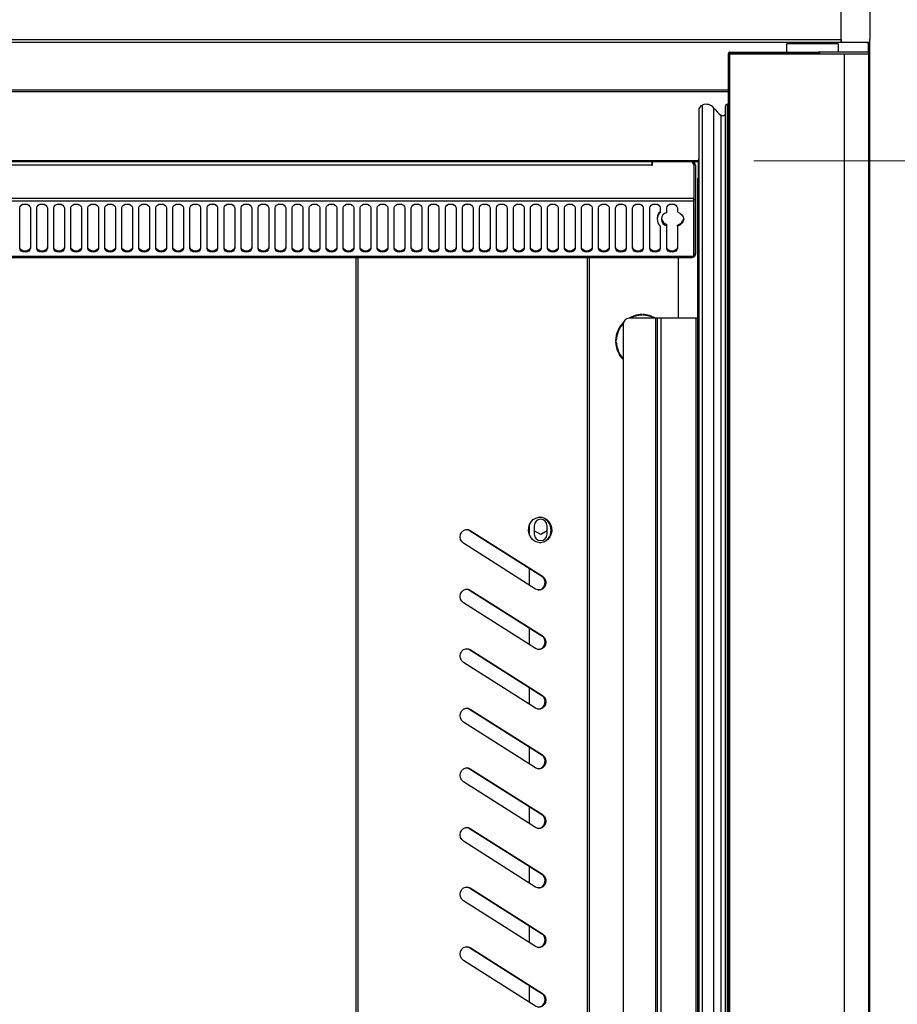
# Model space of a CAD drawing. Units: millimetres. Extents: x 20 to 185, y 67 to 282.
# Drawn here: x 64 to 80, y 234 to 252 of the extents above; entities that cross this region are included whole.
import ezdxf

# ---------------------------------------------------------------- set-up
doc = ezdxf.new("R2010")
doc.units = ezdxf.units.MM

msp = doc.modelspace()

# ---------------------------------------------------------------- linework, layer by layer
at = {"color": 7, "linetype": 'Continuous', "lineweight": 25, "true_color": 0xffffff}
for p, q in [((79.31, 263.971), (79.31, 251.931)), ((79.858, 263.971), (79.858, 251.931)), ((48.006, 251.931), (79.31, 251.931)), ((79.31, 251.871), (48.006, 251.871)), ((78.516, 251.871), (78.516, 251.845)), ((78.578, 251.871), (78.578, 251.845)), ((78.978, 251.845), (78.978, 251.871)), ((79.039, 251.871), (79.039, 251.845)), ((79.31, 251.931), (79.326, 251.931)), ((79.31, 251.931), (79.31, 251.871)), ((79.326, 251.899), (79.31, 251.899)), ((79.772, 251.871), (79.31, 251.871)), ((79.326, 251.875), (79.326, 251.931)), ((79.858, 251.875), (79.326, 251.875)), ((79.772, 251.871), (79.772, 251.875)), ((79.772, 251.871), (79.772, 251.875)), ((79.772, 251.871), (79.772, 251.871)), ((79.798, 251.871), (79.772, 251.871)), ((79.798, 251.875), (79.798, 251.871)), ((79.829, 251.691), (79.829, 251.875)), ((79.858, 251.931), (79.858, 251.931)), ((79.858, 251.875), (79.858, 251.931)), ((79.858, 251.93), (79.858, 251.931)), ((79.858, 185.259), (79.858, 251.931)), ((77.226, 251.663), (77.206, 251.683)), ((77.226, 251.691), (77.242, 251.691)), ((77.242, 251.691), (78.882, 251.691)), ((77.242, 251.663), (77.242, 251.691)), ((79.258, 251.845), (78.298, 251.845)), ((78.298, 251.691), (78.298, 251.845)), ((78.882, 251.691), (78.882, 251.663)), ((78.882, 251.691), (78.89, 251.691)), ((78.918, 251.691), (78.89, 251.691)), ((78.89, 251.655), (78.89, 251.691)), ((78.918, 251.655), (78.918, 251.691)), ((78.918, 251.691), (78.918, 251.691)), ((79.829, 251.691), (78.918, 251.691)), ((78.918, 251.655), (78.918, 251.691)), ((79.258, 251.845), (79.258, 251.691)), ((79.838, 251.691), (79.829, 251.691)), ((79.829, 251.691), (79.829, 251.655)), ((79.838, 251.663), (79.838, 251.691)), ((77.198, 251.663), (77.226, 251.663)), ((77.198, 251.655), (77.198, 251.663)), ((77.198, 186.247), (77.198, 251.655)), ((77.226, 251.655), (77.206, 251.655)), ((77.226, 251.663), (77.226, 251.655)), ((77.242, 251.663), (77.226, 251.663)), ((77.226, 251.663), (77.226, 251.663)), ((77.226, 251.655), (77.226, 251.663)), ((77.226, 251.663), (77.226, 251.663)), ((77.226, 186.247), (77.226, 251.655)), ((79.381, 251.655), (77.226, 251.655)), ((78.882, 251.663), (77.242, 251.663)), ((78.882, 251.663), (78.882, 251.655)), ((78.89, 251.663), (78.882, 251.663)), ((79.381, 186.247), (79.381, 251.655)), ((79.838, 251.655), (79.381, 251.655)), ((79.838, 251.655), (79.838, 251.663)), ((79.838, 186.247), (79.838, 251.655)), ((77.198, 250.979), (49.346, 250.979)), ((49.346, 250.951), (77.198, 250.951)), ((76.639, 250.593), (76.639, 187.294)), ((76.708, 187.191), (76.708, 250.696)), ((76.926, 187.248), (76.926, 250.639)), ((77.138, 250.671), (77.138, 187.213)), ((77.178, 250.711), (77.19, 250.711)), ((77.178, 187.173), (77.178, 250.711)), ((77.19, 187.173), (77.19, 250.711)), ((77.053, 250.51), (77.053, 187.377)), ((76.635, 249.651), (50.637, 249.651)), ((76.639, 249.715), (76.635, 249.662)), ((76.639, 249.715), (76.635, 249.662)), ((76.635, 188.225), (76.635, 249.662)), ((76.635, 249.662), (76.635, 249.662)), ((76.635, 249.654), (76.635, 188.233)), ((76.635, 249.631), (50.658, 249.631)), ((75.758, 249.567), (51.558, 249.567)), ((75.758, 249.631), (75.758, 249.567)), ((75.758, 249.599), (75.762, 249.599)), ((75.758, 249.567), (75.758, 249.563)), ((75.758, 249.567), (75.762, 249.567)), ((75.762, 249.563), (75.758, 249.563)), ((75.762, 249.631), (75.762, 249.563)), ((76.514, 249.631), (76.514, 249.624)), ((76.545, 249.571), (76.545, 248.938)), ((76.545, 249.569), (76.546, 249.567)), ((76.578, 249.567), (76.546, 249.567)), ((76.546, 249.567), (76.546, 248.917)), ((76.578, 249.567), (76.578, 248.917)), ((76.635, 249.307), (76.618, 249.307)), ((76.618, 249.307), (76.618, 188.577)), ((76.545, 248.938), (50.77, 248.938)), ((76.545, 248.893), (50.77, 248.893)), ((76.545, 248.893), (76.545, 248.938)), ((76.545, 247.85), (76.545, 248.893)), ((76.578, 248.917), (76.546, 248.917)), ((76.546, 248.917), (76.546, 247.895)), ((76.578, 248.917), (76.578, 247.895)), ((63.878, 248.002), (63.878, 248.765)), ((64.078, 248.765), (64.078, 248.002)), ((64.198, 248.002), (64.198, 248.765)), ((64.398, 248.765), (64.398, 248.002)), ((64.518, 248.002), (64.518, 248.765)), ((64.718, 248.765), (64.718, 248.002)), ((64.838, 248.002), (64.838, 248.765)), ((65.038, 248.765), (65.038, 248.002)), ((65.158, 248.002), (65.158, 248.765)), ((65.358, 248.765), (65.358, 248.002)), ((65.478, 248.002), (65.478, 248.765)), ((65.678, 248.765), (65.678, 248.002)), ((65.798, 248.002), (65.798, 248.765)), ((65.998, 248.765), (65.998, 248.002)), ((66.118, 248.002), (66.118, 248.765)), ((66.318, 248.765), (66.318, 248.002)), ((66.438, 248.002), (66.438, 248.765)), ((66.638, 248.765), (66.638, 248.002)), ((66.758, 248.002), (66.758, 248.765)), ((66.958, 248.765), (66.958, 248.002)), ((67.078, 248.002), (67.078, 248.765)), ((67.278, 248.765), (67.278, 248.002)), ((67.398, 248.002), (67.398, 248.765)), ((67.598, 248.765), (67.598, 248.002)), ((67.718, 248.002), (67.718, 248.765)), ((67.918, 248.765), (67.918, 248.002)), ((68.038, 248.002), (68.038, 248.765)), ((68.238, 248.765), (68.238, 248.002)), ((68.358, 248.002), (68.358, 248.765)), ((68.558, 248.765), (68.558, 248.002)), ((68.678, 248.002), (68.678, 248.765)), ((68.878, 248.765), (68.878, 248.002)), ((68.998, 248.002), (68.998, 248.765)), ((69.198, 248.765), (69.198, 248.002)), ((69.318, 248.002), (69.318, 248.765)), ((69.518, 248.765), (69.518, 248.002)), ((69.638, 248.002), (69.638, 248.765)), ((69.838, 248.765), (69.838, 248.002)), ((69.958, 248.002), (69.958, 248.765)), ((70.158, 248.765), (70.158, 248.002)), ((70.278, 248.002), (70.278, 248.765)), ((70.478, 248.765), (70.478, 248.002)), ((70.598, 248.002), (70.598, 248.765)), ((70.798, 248.765), (70.798, 248.002)), ((70.918, 248.002), (70.918, 248.765)), ((71.118, 248.765), (71.118, 248.002)), ((71.238, 248.002), (71.238, 248.765)), ((71.438, 248.765), (71.438, 248.002)), ((71.558, 248.002), (71.558, 248.765)), ((71.758, 248.765), (71.758, 248.002)), ((71.878, 248.002), (71.878, 248.765)), ((72.078, 248.765), (72.078, 248.002)), ((72.198, 248.002), (72.198, 248.765)), ((72.398, 248.765), (72.398, 248.002)), ((72.518, 248.002), (72.518, 248.765)), ((72.718, 248.765), (72.718, 248.002)), ((72.838, 248.002), (72.838, 248.765)), ((73.038, 248.765), (73.038, 248.002)), ((73.158, 248.002), (73.158, 248.765)), ((73.358, 248.765), (73.358, 248.002)), ((73.478, 248.002), (73.478, 248.765)), ((73.678, 248.765), (73.678, 248.002)), ((73.798, 248.002), (73.798, 248.765)), ((73.998, 248.765), (73.998, 248.002)), ((74.118, 248.002), (74.118, 248.765)), ((74.318, 248.765), (74.318, 248.002)), ((74.438, 248.002), (74.438, 248.765)), ((74.638, 248.765), (74.638, 248.002)), ((74.758, 248.002), (74.758, 248.765)), ((74.958, 248.765), (74.958, 248.002)), ((75.078, 248.002), (75.078, 248.765)), ((75.278, 248.765), (75.278, 248.002)), ((75.398, 248.002), (75.398, 248.765)), ((75.598, 248.765), (75.598, 248.002)), ((75.718, 248.002), (75.718, 248.765)), ((75.918, 248.765), (75.918, 248.678)), ((76.038, 248.68), (76.038, 248.765)), ((76.238, 248.765), (76.238, 248.687)), ((75.857, 248.576), (75.857, 248.553)), ((76.037, 248.68), (76.038, 248.68)), ((75.918, 248.428), (75.918, 248.002)), ((76.037, 248.427), (76.037, 248.449)), ((76.038, 248.449), (76.037, 248.449)), ((76.038, 248.427), (76.037, 248.427)), ((76.038, 248.427), (76.038, 248.449)), ((76.038, 248.002), (76.038, 248.427)), ((76.238, 248.419), (76.238, 248.442)), ((76.238, 248.419), (76.238, 248.002)), ((76.545, 247.85), (50.77, 247.85)), ((50.802, 247.831), (76.514, 247.831)), ((70.204, 192.815), (70.204, 247.831)), ((70.23, 247.831), (70.23, 192.751)), ((74.544, 247.831), (74.544, 192.751)), ((74.581, 247.831), (74.581, 192.751)), ((76.258, 246.691), (76.258, 247.831)), ((76.577, 247.89), (76.545, 247.893)), ((76.578, 247.895), (76.546, 247.895)), ((75.826, 246.691), (75.338, 246.691)), ((75.568, 246.747), (75.568, 246.759)), ((75.588, 246.759), (75.588, 246.747)), ((75.858, 246.691), (75.826, 246.691)), ((75.826, 246.691), (75.826, 189.861)), ((75.858, 246.691), (75.858, 189.301)), ((75.93, 246.691), (75.858, 246.691)), ((75.93, 246.691), (75.93, 188.291)), ((76.586, 246.691), (75.93, 246.691)), ((76.586, 246.691), (76.586, 188.291)), ((76.618, 246.691), (76.586, 246.691)), ((75.218, 246.571), (75.218, 189.921)), ((75.078, 246.269), (75.09, 246.269)), ((75.09, 246.249), (75.078, 246.249)), ((73.461, 242.61), (73.461, 242.812)), ((73.549, 242.791), (73.549, 242.631)), ((73.789, 242.631), (73.789, 242.791)), ((72.334, 242.702), (72.347, 242.702)), ((72.334, 242.702), (73.688, 241.842)), ((72.347, 242.702), (73.701, 241.842)), ((73.67, 242.627), (73.549, 242.697)), ((73.67, 242.625), (73.549, 242.694)), ((73.789, 242.696), (73.67, 242.627)), ((73.789, 242.694), (73.67, 242.625)), ((73.574, 241.6), (72.22, 242.46)), ((73.461, 241.671), (73.461, 241.986)), ((73.701, 241.842), (73.688, 241.842)), ((72.334, 241.582), (72.347, 241.582)), ((72.334, 241.582), (73.688, 240.722)), ((72.347, 241.582), (73.701, 240.722)), ((73.574, 240.48), (72.22, 241.34)), ((73.461, 240.551), (73.461, 240.866)), ((73.701, 240.722), (73.688, 240.722)), ((72.334, 240.462), (72.347, 240.462)), ((72.334, 240.462), (73.688, 239.602)), ((72.347, 240.462), (73.701, 239.602)), ((73.574, 239.36), (72.22, 240.22)), ((73.461, 239.431), (73.461, 239.746)), ((73.701, 239.602), (73.688, 239.602)), ((72.334, 239.342), (72.347, 239.342)), ((72.334, 239.342), (73.688, 238.482)), ((72.347, 239.342), (73.701, 238.482)), ((73.574, 238.24), (72.22, 239.1)), ((73.461, 238.311), (73.461, 238.626)), ((73.701, 238.482), (73.688, 238.482)), ((72.334, 238.222), (72.347, 238.222)), ((72.334, 238.222), (73.688, 237.362)), ((72.347, 238.222), (73.701, 237.362)), ((73.574, 237.12), (72.22, 237.98)), ((73.461, 237.191), (73.461, 237.506)), ((73.701, 237.362), (73.688, 237.362)), ((72.334, 237.102), (72.347, 237.102)), ((72.334, 237.102), (73.688, 236.242)), ((72.347, 237.102), (73.701, 236.242)), ((73.574, 236), (72.22, 236.86)), ((73.461, 236.071), (73.461, 236.386)), ((73.701, 236.242), (73.688, 236.242)), ((72.334, 235.982), (72.347, 235.982)), ((72.334, 235.982), (73.688, 235.122)), ((72.347, 235.982), (73.701, 235.122)), ((73.574, 234.88), (72.22, 235.74)), ((73.461, 234.951), (73.461, 235.266)), ((73.701, 235.122), (73.688, 235.122)), ((72.334, 234.862), (72.347, 234.862)), ((72.334, 234.862), (73.688, 234.002)), ((72.347, 234.862), (73.701, 234.002)), ((73.574, 233.76), (72.22, 234.62)), ((73.461, 233.831), (73.461, 234.146)), ((73.701, 234.002), (73.688, 234.002))]:
    msp.add_line(p, q, dxfattribs=at)
at = {"color": 7, "linetype": 'Continuous', "lineweight": 18, "true_color": 0xffffff}
msp.add_line((77.678, 249.651), (88.467, 249.651), dxfattribs=at)
at = {"color": 7, "linetype": 'Continuous', "lineweight": 25, "true_color": 0xffffff, "flags": 128}
for points in [[(79.798, 251.871), (79.809, 251.872), (79.82, 251.875)], [(63.878, 248.765), (63.885, 248.792), (63.907, 248.815), (63.939, 248.831), (63.978, 248.836), (64.016, 248.831), (64.048, 248.815), (64.07, 248.792), (64.078, 248.765)], [(64.198, 248.765), (64.205, 248.792), (64.227, 248.815), (64.259, 248.831), (64.298, 248.836), (64.336, 248.831), (64.368, 248.815), (64.39, 248.792), (64.398, 248.765)], [(64.518, 248.765), (64.525, 248.792), (64.547, 248.815), (64.579, 248.831), (64.618, 248.836), (64.656, 248.831), (64.688, 248.815), (64.71, 248.792), (64.718, 248.765)], [(64.838, 248.765), (64.845, 248.792), (64.867, 248.815), (64.899, 248.831), (64.938, 248.836), (64.976, 248.831), (65.008, 248.815), (65.03, 248.792), (65.038, 248.765)], [(65.158, 248.765), (65.165, 248.792), (65.187, 248.815), (65.219, 248.831), (65.258, 248.836), (65.296, 248.831), (65.328, 248.815), (65.35, 248.792), (65.358, 248.765)], [(65.478, 248.765), (65.485, 248.792), (65.507, 248.815), (65.539, 248.831), (65.578, 248.836), (65.616, 248.831), (65.648, 248.815), (65.67, 248.792), (65.678, 248.765)], [(65.798, 248.765), (65.805, 248.792), (65.827, 248.815), (65.859, 248.831), (65.898, 248.836), (65.936, 248.831), (65.968, 248.815), (65.99, 248.792), (65.998, 248.765)], [(66.118, 248.765), (66.125, 248.792), (66.147, 248.815), (66.179, 248.831), (66.218, 248.836), (66.256, 248.831), (66.288, 248.815), (66.31, 248.792), (66.318, 248.765)], [(66.438, 248.765), (66.445, 248.792), (66.467, 248.815), (66.499, 248.831), (66.538, 248.836), (66.576, 248.831), (66.608, 248.815), (66.63, 248.792), (66.638, 248.765)], [(66.758, 248.765), (66.765, 248.792), (66.787, 248.815), (66.819, 248.831), (66.858, 248.836), (66.896, 248.831), (66.928, 248.815), (66.95, 248.792), (66.958, 248.765)], [(67.078, 248.765), (67.085, 248.792), (67.107, 248.815), (67.139, 248.831), (67.178, 248.836), (67.216, 248.831), (67.248, 248.815), (67.27, 248.792), (67.278, 248.765)], [(67.398, 248.765), (67.405, 248.792), (67.427, 248.815), (67.459, 248.831), (67.498, 248.836), (67.536, 248.831), (67.568, 248.815), (67.59, 248.792), (67.598, 248.765)], [(67.718, 248.765), (67.725, 248.792), (67.747, 248.815), (67.779, 248.831), (67.818, 248.836), (67.856, 248.831), (67.888, 248.815), (67.91, 248.792), (67.918, 248.765)], [(68.038, 248.765), (68.045, 248.792), (68.067, 248.815), (68.099, 248.831), (68.138, 248.836), (68.176, 248.831), (68.208, 248.815), (68.23, 248.792), (68.238, 248.765)], [(68.358, 248.765), (68.365, 248.792), (68.387, 248.815), (68.419, 248.831), (68.458, 248.836), (68.496, 248.831), (68.528, 248.815), (68.55, 248.792), (68.558, 248.765)], [(68.678, 248.765), (68.685, 248.792), (68.707, 248.815), (68.739, 248.831), (68.778, 248.836), (68.816, 248.831), (68.848, 248.815), (68.87, 248.792), (68.878, 248.765)], [(68.998, 248.765), (69.005, 248.792), (69.027, 248.815), (69.059, 248.831), (69.098, 248.836), (69.136, 248.831), (69.168, 248.815), (69.19, 248.792), (69.198, 248.765)], [(69.318, 248.765), (69.325, 248.792), (69.347, 248.815), (69.379, 248.831), (69.418, 248.836), (69.456, 248.831), (69.488, 248.815), (69.51, 248.792), (69.518, 248.765)], [(69.638, 248.765), (69.645, 248.792), (69.667, 248.815), (69.699, 248.831), (69.738, 248.836), (69.776, 248.831), (69.808, 248.815), (69.83, 248.792), (69.838, 248.765)], [(69.958, 248.765), (69.965, 248.792), (69.987, 248.815), (70.019, 248.831), (70.058, 248.836), (70.096, 248.831), (70.128, 248.815), (70.15, 248.792), (70.158, 248.765)], [(70.278, 248.765), (70.285, 248.792), (70.307, 248.815), (70.339, 248.831), (70.378, 248.836), (70.416, 248.831), (70.448, 248.815), (70.47, 248.792), (70.478, 248.765)], [(70.598, 248.765), (70.605, 248.792), (70.627, 248.815), (70.659, 248.831), (70.698, 248.836), (70.736, 248.831), (70.768, 248.815), (70.79, 248.792), (70.798, 248.765)], [(70.918, 248.765), (70.925, 248.792), (70.947, 248.815), (70.979, 248.831), (71.018, 248.836), (71.056, 248.831), (71.088, 248.815), (71.11, 248.792), (71.118, 248.765)], [(71.238, 248.765), (71.245, 248.792), (71.267, 248.815), (71.299, 248.831), (71.338, 248.836), (71.376, 248.831), (71.408, 248.815), (71.43, 248.792), (71.438, 248.765)], [(71.558, 248.765), (71.565, 248.792), (71.587, 248.815), (71.619, 248.831), (71.658, 248.836), (71.696, 248.831), (71.728, 248.815), (71.75, 248.792), (71.758, 248.765)], [(71.878, 248.765), (71.885, 248.792), (71.907, 248.815), (71.939, 248.831), (71.978, 248.836), (72.016, 248.831), (72.048, 248.815), (72.07, 248.792), (72.078, 248.765)], [(72.198, 248.765), (72.205, 248.792), (72.227, 248.815), (72.259, 248.831), (72.298, 248.836), (72.336, 248.831), (72.368, 248.815), (72.39, 248.792), (72.398, 248.765)], [(72.518, 248.765), (72.525, 248.792), (72.547, 248.815), (72.579, 248.831), (72.618, 248.836), (72.656, 248.831), (72.688, 248.815), (72.71, 248.792), (72.718, 248.765)], [(72.838, 248.765), (72.845, 248.792), (72.867, 248.815), (72.899, 248.831), (72.938, 248.836), (72.976, 248.831), (73.008, 248.815), (73.03, 248.792), (73.038, 248.765)], [(73.158, 248.765), (73.165, 248.792), (73.187, 248.815), (73.219, 248.831), (73.258, 248.836), (73.296, 248.831), (73.328, 248.815), (73.35, 248.792), (73.358, 248.765)], [(73.478, 248.765), (73.485, 248.792), (73.507, 248.815), (73.539, 248.831), (73.578, 248.836), (73.616, 248.831), (73.648, 248.815), (73.67, 248.792), (73.678, 248.765)], [(73.798, 248.765), (73.805, 248.792), (73.827, 248.815), (73.859, 248.831), (73.898, 248.836), (73.936, 248.831), (73.968, 248.815), (73.99, 248.792), (73.998, 248.765)], [(74.118, 248.765), (74.125, 248.792), (74.147, 248.815), (74.179, 248.831), (74.218, 248.836), (74.256, 248.831), (74.288, 248.815), (74.31, 248.792), (74.318, 248.765)], [(74.438, 248.765), (74.445, 248.792), (74.467, 248.815), (74.499, 248.831), (74.538, 248.836), (74.576, 248.831), (74.608, 248.815), (74.63, 248.792), (74.638, 248.765)], [(74.758, 248.765), (74.765, 248.792), (74.787, 248.815), (74.819, 248.831), (74.858, 248.836), (74.896, 248.831), (74.928, 248.815), (74.95, 248.792), (74.958, 248.765)], [(75.078, 248.765), (75.085, 248.792), (75.107, 248.815), (75.139, 248.831), (75.178, 248.836), (75.216, 248.831), (75.248, 248.815), (75.27, 248.792), (75.278, 248.765)], [(75.398, 248.765), (75.405, 248.792), (75.427, 248.815), (75.459, 248.831), (75.498, 248.836), (75.536, 248.831), (75.568, 248.815), (75.59, 248.792), (75.598, 248.765)], [(75.718, 248.765), (75.725, 248.792), (75.747, 248.815), (75.779, 248.831), (75.818, 248.836), (75.856, 248.831), (75.888, 248.815), (75.91, 248.792), (75.918, 248.765)], [(76.038, 248.765), (76.045, 248.792), (76.067, 248.815), (76.099, 248.831), (76.138, 248.836), (76.176, 248.831), (76.208, 248.815), (76.23, 248.792), (76.238, 248.765)], [(76.238, 248.687), (76.287, 248.664), (76.325, 248.633), (76.349, 248.595), (76.357, 248.553), (76.349, 248.512), (76.325, 248.474), (76.287, 248.442), (76.238, 248.419)], [(64.078, 248.024), (64.07, 247.997), (64.048, 247.974), (64.016, 247.959), (63.978, 247.953), (63.939, 247.959), (63.907, 247.974), (63.885, 247.997), (63.878, 248.024)], [(64.078, 248.002), (64.07, 247.975), (64.048, 247.952), (64.016, 247.936), (63.978, 247.931), (63.939, 247.936), (63.907, 247.952), (63.885, 247.975), (63.878, 248.002)], [(64.398, 248.024), (64.39, 247.997), (64.368, 247.974), (64.336, 247.959), (64.298, 247.953), (64.259, 247.959), (64.227, 247.974), (64.205, 247.997), (64.198, 248.024)], [(64.398, 248.002), (64.39, 247.975), (64.368, 247.952), (64.336, 247.936), (64.298, 247.931), (64.259, 247.936), (64.227, 247.952), (64.205, 247.975), (64.198, 248.002)], [(64.718, 248.024), (64.71, 247.997), (64.688, 247.974), (64.656, 247.959), (64.618, 247.953), (64.579, 247.959), (64.547, 247.974), (64.525, 247.997), (64.518, 248.024)], [(64.718, 248.002), (64.71, 247.975), (64.688, 247.952), (64.656, 247.936), (64.618, 247.931), (64.579, 247.936), (64.547, 247.952), (64.525, 247.975), (64.518, 248.002)], [(65.038, 248.024), (65.03, 247.997), (65.008, 247.974), (64.976, 247.959), (64.938, 247.953), (64.899, 247.959), (64.867, 247.974), (64.845, 247.997), (64.838, 248.024)], [(65.038, 248.002), (65.03, 247.975), (65.008, 247.952), (64.976, 247.936), (64.938, 247.931), (64.899, 247.936), (64.867, 247.952), (64.845, 247.975), (64.838, 248.002)], [(65.358, 248.024), (65.35, 247.997), (65.328, 247.974), (65.296, 247.959), (65.258, 247.953), (65.219, 247.959), (65.187, 247.974), (65.165, 247.997), (65.158, 248.024)], [(65.358, 248.002), (65.35, 247.975), (65.328, 247.952), (65.296, 247.936), (65.258, 247.931), (65.219, 247.936), (65.187, 247.952), (65.165, 247.975), (65.158, 248.002)], [(65.678, 248.024), (65.67, 247.997), (65.648, 247.974), (65.616, 247.959), (65.578, 247.953), (65.539, 247.959), (65.507, 247.974), (65.485, 247.997), (65.478, 248.024)], [(65.678, 248.002), (65.67, 247.975), (65.648, 247.952), (65.616, 247.936), (65.578, 247.931), (65.539, 247.936), (65.507, 247.952), (65.485, 247.975), (65.478, 248.002)], [(65.998, 248.024), (65.99, 247.997), (65.968, 247.974), (65.936, 247.959), (65.898, 247.953), (65.859, 247.959), (65.827, 247.974), (65.805, 247.997), (65.798, 248.024)], [(65.998, 248.002), (65.99, 247.975), (65.968, 247.952), (65.936, 247.936), (65.898, 247.931), (65.859, 247.936), (65.827, 247.952), (65.805, 247.975), (65.798, 248.002)], [(66.318, 248.024), (66.31, 247.997), (66.288, 247.974), (66.256, 247.959), (66.218, 247.953), (66.179, 247.959), (66.147, 247.974), (66.125, 247.997), (66.118, 248.024)], [(66.318, 248.002), (66.31, 247.975), (66.288, 247.952), (66.256, 247.936), (66.218, 247.931), (66.179, 247.936), (66.147, 247.952), (66.125, 247.975), (66.118, 248.002)], [(66.638, 248.024), (66.63, 247.997), (66.608, 247.974), (66.576, 247.959), (66.538, 247.953), (66.499, 247.959), (66.467, 247.974), (66.445, 247.997), (66.438, 248.024)], [(66.638, 248.002), (66.63, 247.975), (66.608, 247.952), (66.576, 247.936), (66.538, 247.931), (66.499, 247.936), (66.467, 247.952), (66.445, 247.975), (66.438, 248.002)], [(66.958, 248.024), (66.95, 247.997), (66.928, 247.974), (66.896, 247.959), (66.858, 247.953), (66.819, 247.959), (66.787, 247.974), (66.765, 247.997), (66.758, 248.024)], [(66.958, 248.002), (66.95, 247.975), (66.928, 247.952), (66.896, 247.936), (66.858, 247.931), (66.819, 247.936), (66.787, 247.952), (66.765, 247.975), (66.758, 248.002)], [(67.278, 248.024), (67.27, 247.997), (67.248, 247.974), (67.216, 247.959), (67.178, 247.953), (67.139, 247.959), (67.107, 247.974), (67.085, 247.997), (67.078, 248.024)], [(67.278, 248.002), (67.27, 247.975), (67.248, 247.952), (67.216, 247.936), (67.178, 247.931), (67.139, 247.936), (67.107, 247.952), (67.085, 247.975), (67.078, 248.002)], [(67.598, 248.024), (67.59, 247.997), (67.568, 247.974), (67.536, 247.959), (67.498, 247.953), (67.459, 247.959), (67.427, 247.974), (67.405, 247.997), (67.398, 248.024)], [(67.598, 248.002), (67.59, 247.975), (67.568, 247.952), (67.536, 247.936), (67.498, 247.931), (67.459, 247.936), (67.427, 247.952), (67.405, 247.975), (67.398, 248.002)], [(67.918, 248.024), (67.91, 247.997), (67.888, 247.974), (67.856, 247.959), (67.818, 247.953), (67.779, 247.959), (67.747, 247.974), (67.725, 247.997), (67.718, 248.024)], [(67.918, 248.002), (67.91, 247.975), (67.888, 247.952), (67.856, 247.936), (67.818, 247.931), (67.779, 247.936), (67.747, 247.952), (67.725, 247.975), (67.718, 248.002)], [(68.238, 248.024), (68.23, 247.997), (68.208, 247.974), (68.176, 247.959), (68.138, 247.953), (68.099, 247.959), (68.067, 247.974), (68.045, 247.997), (68.038, 248.024)], [(68.238, 248.002), (68.23, 247.975), (68.208, 247.952), (68.176, 247.936), (68.138, 247.931), (68.099, 247.936), (68.067, 247.952), (68.045, 247.975), (68.038, 248.002)], [(68.558, 248.024), (68.55, 247.997), (68.528, 247.974), (68.496, 247.959), (68.458, 247.953), (68.419, 247.959), (68.387, 247.974), (68.365, 247.997), (68.358, 248.024)], [(68.558, 248.002), (68.55, 247.975), (68.528, 247.952), (68.496, 247.936), (68.458, 247.931), (68.419, 247.936), (68.387, 247.952), (68.365, 247.975), (68.358, 248.002)], [(68.878, 248.024), (68.87, 247.997), (68.848, 247.974), (68.816, 247.959), (68.778, 247.953), (68.739, 247.959), (68.707, 247.974), (68.685, 247.997), (68.678, 248.024)], [(68.878, 248.002), (68.87, 247.975), (68.848, 247.952), (68.816, 247.936), (68.778, 247.931), (68.739, 247.936), (68.707, 247.952), (68.685, 247.975), (68.678, 248.002)], [(69.198, 248.024), (69.19, 247.997), (69.168, 247.974), (69.136, 247.959), (69.098, 247.953), (69.059, 247.959), (69.027, 247.974), (69.005, 247.997), (68.998, 248.024)], [(69.198, 248.002), (69.19, 247.975), (69.168, 247.952), (69.136, 247.936), (69.098, 247.931), (69.059, 247.936), (69.027, 247.952), (69.005, 247.975), (68.998, 248.002)], [(69.518, 248.024), (69.51, 247.997), (69.488, 247.974), (69.456, 247.959), (69.418, 247.953), (69.379, 247.959), (69.347, 247.974), (69.325, 247.997), (69.318, 248.024)], [(69.518, 248.002), (69.51, 247.975), (69.488, 247.952), (69.456, 247.936), (69.418, 247.931), (69.379, 247.936), (69.347, 247.952), (69.325, 247.975), (69.318, 248.002)], [(69.838, 248.024), (69.83, 247.997), (69.808, 247.974), (69.776, 247.959), (69.738, 247.953), (69.699, 247.959), (69.667, 247.974), (69.645, 247.997), (69.638, 248.024)], [(69.838, 248.002), (69.83, 247.975), (69.808, 247.952), (69.776, 247.936), (69.738, 247.931), (69.699, 247.936), (69.667, 247.952), (69.645, 247.975), (69.638, 248.002)], [(70.158, 248.024), (70.15, 247.997), (70.128, 247.974), (70.096, 247.959), (70.058, 247.953), (70.019, 247.959), (69.987, 247.974), (69.965, 247.997), (69.958, 248.024)], [(70.158, 248.002), (70.15, 247.975), (70.128, 247.952), (70.096, 247.936), (70.058, 247.931), (70.019, 247.936), (69.987, 247.952), (69.965, 247.975), (69.958, 248.002)], [(70.478, 248.024), (70.47, 247.997), (70.448, 247.974), (70.416, 247.959), (70.378, 247.953), (70.339, 247.959), (70.307, 247.974), (70.285, 247.997), (70.278, 248.024)], [(70.478, 248.002), (70.47, 247.975), (70.448, 247.952), (70.416, 247.936), (70.378, 247.931), (70.339, 247.936), (70.307, 247.952), (70.285, 247.975), (70.278, 248.002)], [(70.798, 248.024), (70.79, 247.997), (70.768, 247.974), (70.736, 247.959), (70.698, 247.953), (70.659, 247.959), (70.627, 247.974), (70.605, 247.997), (70.598, 248.024)], [(70.798, 248.002), (70.79, 247.975), (70.768, 247.952), (70.736, 247.936), (70.698, 247.931), (70.659, 247.936), (70.627, 247.952), (70.605, 247.975), (70.598, 248.002)], [(71.118, 248.024), (71.11, 247.997), (71.088, 247.974), (71.056, 247.959), (71.018, 247.953), (70.979, 247.959), (70.947, 247.974), (70.925, 247.997), (70.918, 248.024)], [(71.118, 248.002), (71.11, 247.975), (71.088, 247.952), (71.056, 247.936), (71.018, 247.931), (70.979, 247.936), (70.947, 247.952), (70.925, 247.975), (70.918, 248.002)], [(71.438, 248.024), (71.43, 247.997), (71.408, 247.974), (71.376, 247.959), (71.338, 247.953), (71.299, 247.959), (71.267, 247.974), (71.245, 247.997), (71.238, 248.024)], [(71.438, 248.002), (71.43, 247.975), (71.408, 247.952), (71.376, 247.936), (71.338, 247.931), (71.299, 247.936), (71.267, 247.952), (71.245, 247.975), (71.238, 248.002)], [(71.758, 248.024), (71.75, 247.997), (71.728, 247.974), (71.696, 247.959), (71.658, 247.953), (71.619, 247.959), (71.587, 247.974), (71.565, 247.997), (71.558, 248.024)], [(71.758, 248.002), (71.75, 247.975), (71.728, 247.952), (71.696, 247.936), (71.658, 247.931), (71.619, 247.936), (71.587, 247.952), (71.565, 247.975), (71.558, 248.002)], [(72.078, 248.024), (72.07, 247.997), (72.048, 247.974), (72.016, 247.959), (71.978, 247.953), (71.939, 247.959), (71.907, 247.974), (71.885, 247.997), (71.878, 248.024)], [(72.078, 248.002), (72.07, 247.975), (72.048, 247.952), (72.016, 247.936), (71.978, 247.931), (71.939, 247.936), (71.907, 247.952), (71.885, 247.975), (71.878, 248.002)], [(72.398, 248.024), (72.39, 247.997), (72.368, 247.974), (72.336, 247.959), (72.298, 247.953), (72.259, 247.959), (72.227, 247.974), (72.205, 247.997), (72.198, 248.024)], [(72.398, 248.002), (72.39, 247.975), (72.368, 247.952), (72.336, 247.936), (72.298, 247.931), (72.259, 247.936), (72.227, 247.952), (72.205, 247.975), (72.198, 248.002)], [(72.718, 248.024), (72.71, 247.997), (72.688, 247.974), (72.656, 247.959), (72.618, 247.953), (72.579, 247.959), (72.547, 247.974), (72.525, 247.997), (72.518, 248.024)], [(72.718, 248.002), (72.71, 247.975), (72.688, 247.952), (72.656, 247.936), (72.618, 247.931), (72.579, 247.936), (72.547, 247.952), (72.525, 247.975), (72.518, 248.002)], [(73.038, 248.024), (73.03, 247.997), (73.008, 247.974), (72.976, 247.959), (72.938, 247.953), (72.899, 247.959), (72.867, 247.974), (72.845, 247.997), (72.838, 248.024)], [(73.038, 248.002), (73.03, 247.975), (73.008, 247.952), (72.976, 247.936), (72.938, 247.931), (72.899, 247.936), (72.867, 247.952), (72.845, 247.975), (72.838, 248.002)], [(73.358, 248.024), (73.35, 247.997), (73.328, 247.974), (73.296, 247.959), (73.258, 247.953), (73.219, 247.959), (73.187, 247.974), (73.165, 247.997), (73.158, 248.024)], [(73.358, 248.002), (73.35, 247.975), (73.328, 247.952), (73.296, 247.936), (73.258, 247.931), (73.219, 247.936), (73.187, 247.952), (73.165, 247.975), (73.158, 248.002)], [(73.678, 248.024), (73.67, 247.997), (73.648, 247.974), (73.616, 247.959), (73.578, 247.953), (73.539, 247.959), (73.507, 247.974), (73.485, 247.997), (73.478, 248.024)], [(73.678, 248.002), (73.67, 247.975), (73.648, 247.952), (73.616, 247.936), (73.578, 247.931), (73.539, 247.936), (73.507, 247.952), (73.485, 247.975), (73.478, 248.002)], [(73.998, 248.024), (73.99, 247.997), (73.968, 247.974), (73.936, 247.959), (73.898, 247.953), (73.859, 247.959), (73.827, 247.974), (73.805, 247.997), (73.798, 248.024)], [(73.998, 248.002), (73.99, 247.975), (73.968, 247.952), (73.936, 247.936), (73.898, 247.931), (73.859, 247.936), (73.827, 247.952), (73.805, 247.975), (73.798, 248.002)], [(74.318, 248.024), (74.31, 247.997), (74.288, 247.974), (74.256, 247.959), (74.218, 247.953), (74.179, 247.959), (74.147, 247.974), (74.125, 247.997), (74.118, 248.024)], [(74.318, 248.002), (74.31, 247.975), (74.288, 247.952), (74.256, 247.936), (74.218, 247.931), (74.179, 247.936), (74.147, 247.952), (74.125, 247.975), (74.118, 248.002)], [(74.638, 248.024), (74.63, 247.997), (74.608, 247.974), (74.576, 247.959), (74.538, 247.953), (74.499, 247.959), (74.467, 247.974), (74.445, 247.997), (74.438, 248.024)], [(74.638, 248.002), (74.63, 247.975), (74.608, 247.952), (74.576, 247.936), (74.538, 247.931), (74.499, 247.936), (74.467, 247.952), (74.445, 247.975), (74.438, 248.002)], [(74.958, 248.024), (74.95, 247.997), (74.928, 247.974), (74.896, 247.959), (74.858, 247.953), (74.819, 247.959), (74.787, 247.974), (74.765, 247.997), (74.758, 248.024)], [(74.958, 248.002), (74.95, 247.975), (74.928, 247.952), (74.896, 247.936), (74.858, 247.931), (74.819, 247.936), (74.787, 247.952), (74.765, 247.975), (74.758, 248.002)], [(75.278, 248.024), (75.27, 247.997), (75.248, 247.974), (75.216, 247.959), (75.178, 247.953), (75.139, 247.959), (75.107, 247.974), (75.085, 247.997), (75.078, 248.024)], [(75.278, 248.002), (75.27, 247.975), (75.248, 247.952), (75.216, 247.936), (75.178, 247.931), (75.139, 247.936), (75.107, 247.952), (75.085, 247.975), (75.078, 248.002)], [(75.598, 248.024), (75.59, 247.997), (75.568, 247.974), (75.536, 247.959), (75.498, 247.953), (75.459, 247.959), (75.427, 247.974), (75.405, 247.997), (75.398, 248.024)], [(75.598, 248.002), (75.59, 247.975), (75.568, 247.952), (75.536, 247.936), (75.498, 247.931), (75.459, 247.936), (75.427, 247.952), (75.405, 247.975), (75.398, 248.002)], [(75.918, 248.024), (75.91, 247.997), (75.888, 247.974), (75.856, 247.959), (75.818, 247.953), (75.779, 247.959), (75.747, 247.974), (75.725, 247.997), (75.718, 248.024)], [(75.918, 248.002), (75.91, 247.975), (75.888, 247.952), (75.856, 247.936), (75.818, 247.931), (75.779, 247.936), (75.747, 247.952), (75.725, 247.975), (75.718, 248.002)], [(76.238, 248.024), (76.23, 247.997), (76.208, 247.974), (76.176, 247.959), (76.138, 247.953), (76.099, 247.959), (76.067, 247.974), (76.045, 247.997), (76.038, 248.024)], [(76.238, 248.002), (76.23, 247.975), (76.208, 247.952), (76.176, 247.936), (76.138, 247.931), (76.099, 247.936), (76.067, 247.952), (76.045, 247.975), (76.038, 248.002)], [(73.659, 242.471), (73.605, 242.479), (73.554, 242.501), (73.51, 242.536), (73.475, 242.582), (73.452, 242.637), (73.441, 242.696), (73.445, 242.756), (73.462, 242.813), (73.491, 242.864), (73.531, 242.905), (73.579, 242.934), (73.632, 242.949), (73.686, 242.949), (73.739, 242.934), (73.787, 242.905), (73.827, 242.864), (73.856, 242.813), (73.873, 242.756), (73.877, 242.696), (73.867, 242.637), (73.843, 242.582), (73.808, 242.536), (73.764, 242.501), (73.713, 242.479), (73.659, 242.471)], [(72.22, 242.46), (72.186, 242.491), (72.164, 242.533), (72.156, 242.581), (72.164, 242.629), (72.186, 242.671), (72.22, 242.702), (72.261, 242.719), (72.305, 242.719), (72.347, 242.702)], [(72.277, 242.721), (72.292, 242.719), (72.334, 242.702)], [(73.701, 241.842), (73.735, 241.811), (73.757, 241.769), (73.765, 241.721), (73.757, 241.673), (73.735, 241.631), (73.701, 241.6), (73.659, 241.583), (73.615, 241.583), (73.574, 241.6)], [(72.22, 241.34), (72.186, 241.371), (72.164, 241.413), (72.156, 241.461), (72.164, 241.509), (72.186, 241.551), (72.22, 241.582), (72.261, 241.599), (72.305, 241.599), (72.347, 241.582)], [(72.277, 241.601), (72.292, 241.599), (72.334, 241.582)], [(73.701, 240.722), (73.735, 240.691), (73.757, 240.649), (73.765, 240.601), (73.757, 240.553), (73.735, 240.511), (73.701, 240.48), (73.659, 240.463), (73.615, 240.463), (73.574, 240.48)], [(72.22, 240.22), (72.186, 240.251), (72.164, 240.293), (72.156, 240.341), (72.164, 240.389), (72.186, 240.431), (72.22, 240.462), (72.261, 240.479), (72.305, 240.479), (72.347, 240.462)], [(72.277, 240.481), (72.292, 240.479), (72.334, 240.462)], [(73.701, 239.602), (73.735, 239.571), (73.757, 239.529), (73.765, 239.481), (73.757, 239.433), (73.735, 239.391), (73.701, 239.36), (73.659, 239.343), (73.615, 239.343), (73.574, 239.36)], [(72.22, 239.1), (72.186, 239.131), (72.164, 239.173), (72.156, 239.221), (72.164, 239.269), (72.186, 239.311), (72.22, 239.342), (72.261, 239.359), (72.305, 239.359), (72.347, 239.342)], [(72.277, 239.361), (72.292, 239.359), (72.334, 239.342)], [(73.701, 238.482), (73.735, 238.451), (73.757, 238.409), (73.765, 238.361), (73.757, 238.313), (73.735, 238.271), (73.701, 238.24), (73.659, 238.223), (73.615, 238.223), (73.574, 238.24)], [(72.22, 237.98), (72.186, 238.011), (72.164, 238.053), (72.156, 238.101), (72.164, 238.149), (72.186, 238.191), (72.22, 238.222), (72.261, 238.239), (72.305, 238.239), (72.347, 238.222)], [(72.277, 238.241), (72.292, 238.239), (72.334, 238.222)], [(73.701, 237.362), (73.735, 237.331), (73.757, 237.289), (73.765, 237.241), (73.757, 237.193), (73.735, 237.151), (73.701, 237.12), (73.659, 237.103), (73.615, 237.103), (73.574, 237.12)], [(72.22, 236.86), (72.186, 236.891), (72.164, 236.933), (72.156, 236.981), (72.164, 237.029), (72.186, 237.071), (72.22, 237.102), (72.261, 237.119), (72.305, 237.119), (72.347, 237.102)], [(72.277, 237.121), (72.292, 237.119), (72.334, 237.102)], [(73.701, 236.242), (73.735, 236.211), (73.757, 236.169), (73.765, 236.121), (73.757, 236.073), (73.735, 236.031), (73.701, 236), (73.659, 235.983), (73.615, 235.983), (73.574, 236)], [(72.22, 235.74), (72.186, 235.771), (72.164, 235.813), (72.156, 235.861), (72.164, 235.909), (72.186, 235.951), (72.22, 235.982), (72.261, 235.999), (72.305, 235.999), (72.347, 235.982)], [(72.277, 236.001), (72.292, 235.999), (72.334, 235.982)], [(73.701, 235.122), (73.735, 235.091), (73.757, 235.049), (73.765, 235.001), (73.757, 234.953), (73.735, 234.911), (73.701, 234.88), (73.659, 234.863), (73.615, 234.863), (73.574, 234.88)], [(72.22, 234.62), (72.186, 234.651), (72.164, 234.693), (72.156, 234.741), (72.164, 234.789), (72.186, 234.831), (72.22, 234.862), (72.261, 234.879), (72.305, 234.879), (72.347, 234.862)], [(72.277, 234.881), (72.292, 234.879), (72.334, 234.862)], [(73.701, 234.002), (73.735, 233.971), (73.757, 233.929), (73.765, 233.881), (73.757, 233.833), (73.735, 233.791), (73.701, 233.76), (73.659, 233.743), (73.615, 233.743), (73.574, 233.76)]]:
    msp.add_lwpolyline(points, dxfattribs=at)
at = {"color": 7, "linetype": 'Continuous', "lineweight": 25, "true_color": 0xffffff}
for centre, radius, start, end in [((78.778, 251.925), 0.06, 244.1581, 295.8419), ((77.226, 251.663), 0.0281, 90, 135), ((77.226, 251.663), 0.00008, 90, 135), ((76.751, 250.593), 0.112, 112.6058, 180), ((76.751, 250.593), 0.112, 112.6058, 180), ((76.78, 250.525), 0.186, 37.9487, 112.6058), ((77.557, 251.131), 0.8, 217.9487, 230.9774), ((77.178, 250.671), 0.04, 90, 180), ((77.19, 250.703), 0.008, 0, 90), ((77.091, 250.556), 0.06, 230.9774, 320.4631), ((76.738, 249.654), 0.103, 175.4151, 180), ((76.738, 249.654), 0.103, 175.4151, 181.6938), ((76.485, 249.571), 0.06, 0, 82.9071), ((76.514, 249.567), 0.064, 0, 90), ((76.638, 249.307), 0.0201, 97.847, 180), ((76.029, 248.571), 0.171, 130.3981, 178.2176), ((76.02, 248.553), 0.162, 129.3289, 230.6711), ((76.086, 248.592), 0.15, 190.4134, 251.1702), ((76.072, 248.553), 0.131, 105.2348, 254.7652), ((76.202, 248.596), 0.158, 283.1618, 348.5269), ((76.514, 247.895), 0.064, 270, 355.9477), ((76.514, 247.895), 0.032, 355.9477, 0), ((76.514, 247.895), 0.064, 355.9477, 0), ((75.338, 246.571), 0.12, 90, 180), ((75.578, 246.259), 0.5, 91.146, 120.3903), ((75.578, 246.259), 0.488, 91.1742, 117.7182), ((75.578, 246.259), 0.5, 59.7687, 88.854), ((75.578, 246.259), 0.488, 62.2818, 88.8258), ((75.578, 246.259), 0.5, 134.7469, 178.854), ((75.578, 246.259), 0.488, 137.2701, 178.8258), ((75.578, 246.259), 0.5, 181.146, 223.9455), ((75.578, 246.259), 0.488, 181.1742, 222.4637), ((73.669, 242.791), 0.12, 0, 180), ((73.633, 242.721), 0.231, 357.5698, 85.235), ((73.669, 242.631), 0.12, 180, 0), ((73.637, 242.698), 0.227, 273.8871, 3.3081), ((73.611, 241.722), 0.142, 277.8773, 57.5021), ((73.611, 240.602), 0.142, 277.8773, 57.5021), ((73.611, 239.482), 0.142, 277.8773, 57.5021), ((73.611, 238.362), 0.142, 277.8773, 57.5021), ((73.611, 237.242), 0.142, 277.8773, 57.5021), ((73.611, 236.122), 0.142, 277.8773, 57.5021), ((73.611, 235.002), 0.142, 277.8773, 57.5021), ((73.611, 233.882), 0.142, 277.8773, 57.5021)]:
    msp.add_arc(centre, radius, start, end, dxfattribs=at)
msp.add_ellipse((76.514, 247.895), major_axis=(0, 0.064), ratio=0.705339, start_param=3.141593, end_param=3.926991, dxfattribs=at)
for points in [[(77.206, 251.683), (77.205, 251.681), (77.202, 251.679), (77.2, 251.674), (77.198, 251.668), (77.198, 251.665), (77.198, 251.663)], [(77.206, 251.655), (77.205, 251.655), (77.202, 251.655), (77.2, 251.655), (77.198, 251.655), (77.198, 251.655), (77.198, 251.655)]]:
    msp.add_open_spline(points, degree=3, dxfattribs=at)

doc.saveas('drawing.dxf')
